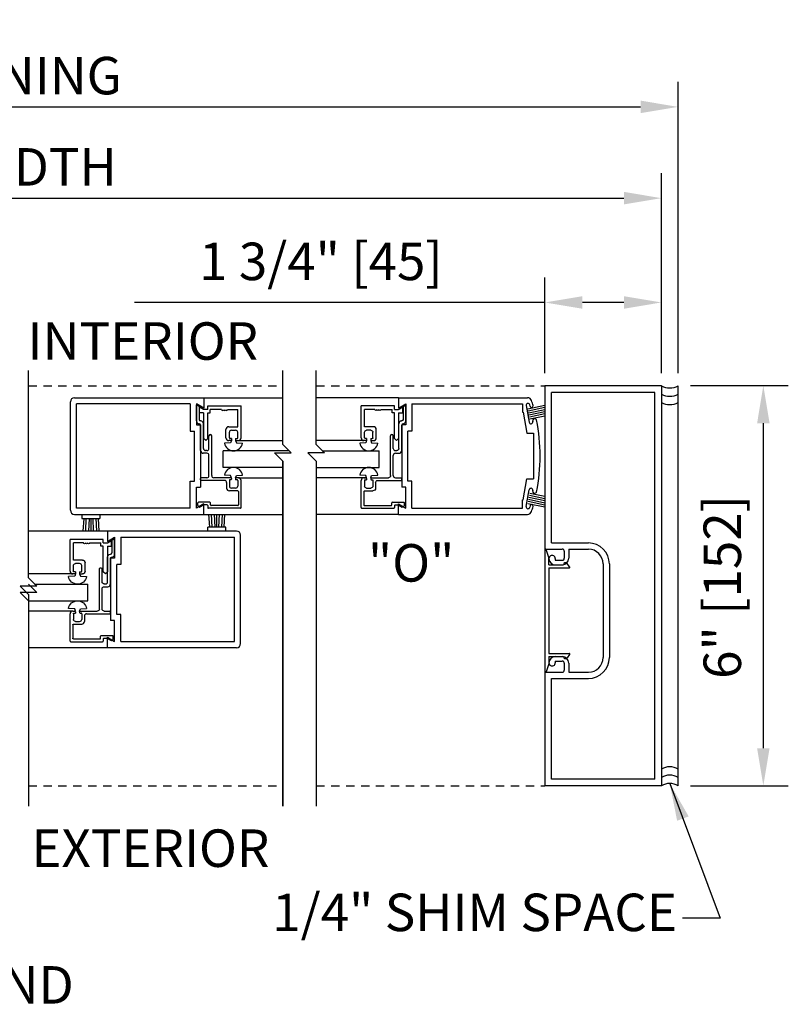
# Model space of a CAD drawing. Extents: x 593 to 1404, y 1272 to 2072.
# Drawn here: x 943 to 955, y 1319 to 1334 of the extents above; entities that cross this region are included whole.
import ezdxf

# ---------------------------------------------------------------- set-up
doc = ezdxf.new("R2010")
doc.units = 0
doc.header["$MEASUREMENT"] = 0
doc.header["$PDMODE"] = 2
doc.header["$PDSIZE"] = -2
doc.linetypes.add('HIDDEN2', pattern=[0.1875, 0.125, -0.0625])
doc.layers.get('0').update_dxf_attribs({"linetype": 'CONTINUOUS'})
doc.layers.get('DEFPOINTS').update_dxf_attribs({"linetype": 'CONTINUOUS'})
for name, color, linetype in [('DETAIL3', 18, 'CONTINUOUS'), ('G-DETL-DIMS', 31, 'CONTINUOUS'), ('G-DETL-FINE', 32, 'CONTINUOUS'), ('G-DETL-HIDN', 32, 'HIDDEN2'), ('G-DETL-TEXT', 31, 'CONTINUOUS'), ('G-DETL-TITL', 30, 'CONTINUOUS')]:
    doc.layers.add(name, color=color, linetype=linetype)
doc.styles.get("Standard").update_dxf_attribs({"font": 'romans.shx'})
doc.dimstyles.new('DIM6', dxfattribs={"dimscale": 6, "dimtxt": 0.09375, "dimasz": 0.09375, "dimexe": 0.0625, "dimexo": 0.03125, "dimgap": 0.03125, "dimtad": 1, "dimdec": 3, "dimzin": 4, "dimdsep": 46, "dimlunit": 5, "dimtxsty": 'Standard', "dimcen": -0.0625, "dimadec": 0, "dimazin": 0, "dimtfac": 1, "dimtdec": 3, "dimtofl": 0, "dimtmove": 0, "dimatfit": 3, "dimfxl": 0.06, "dimfrac": 2, "dimtolj": 1, "dimtzin": 4, "dimarcsym": 0})
doc.dimstyles.new('DIM6$7', dxfattribs={"dimscale": 6, "dimtxt": 0.09375, "dimasz": 0.09375, "dimexe": 0.0625, "dimexo": 0.03125, "dimgap": 0.03125, "dimtad": 0, "dimdec": 3, "dimzin": 4, "dimdsep": 46, "dimlunit": 5, "dimtxsty": 'Standard', "dimcen": -0.0625, "dimadec": 0, "dimazin": 0, "dimtfac": 1, "dimtdec": 3, "dimtofl": 0, "dimtmove": 0, "dimatfit": 3, "dimfxl": 0.06, "dimfrac": 2, "dimtolj": 1, "dimtzin": 4, "dimarcsym": 0})

# ---------------------------------------------------------------- blocks, each defined once
blk = doc.blocks.new('*D55')
at = {"layer": 'DEFPOINTS', "color": 0, "transparency": 16777216}
for p in [(952.863, 1331.47), (933.359, 1328.658), (952.863, 1328.658)]:
    blk.add_point(p, dxfattribs=at)
at = {"layer": 'G-DETL-DIMS', "color": 0, "lineweight": -2, "transparency": 16777216}
for p, q in [((933.359, 1328.845), (933.359, 1331.845)), ((952.863, 1328.845), (952.863, 1331.845)), ((933.922, 1331.47), (952.301, 1331.47))]:
    blk.add_line(p, q, dxfattribs=at)
at = {"layer": 'G-DETL-DIMS', "color": 0, "transparency": 16777216}
for points in [[(933.922, 1331.564), (933.922, 1331.377), (933.359, 1331.47)], [(952.301, 1331.564), (952.301, 1331.377), (952.863, 1331.47)]]:
    blk.add_solid(points, dxfattribs=at)
at = {"layer": 'G-DETL-DIMS', "color": 0, "transparency": 16777216, "insert": (941.686, 1331.939), "char_height": 0.5625, "attachment_point": 5}
blk.add_mtext('\\A1;PACKAGE WIDTH', dxfattribs=at)
blk = doc.blocks.new('*D56')
at = {"layer": 'DEFPOINTS', "color": 0, "transparency": 16777216}
for p in [(953.113, 1332.839), (933.109, 1328.658), (953.113, 1328.658)]:
    blk.add_point(p, dxfattribs=at)
at = {"layer": 'G-DETL-DIMS', "color": 0, "lineweight": -2, "transparency": 16777216}
for p, q in [((933.109, 1328.845), (933.109, 1333.214)), ((953.113, 1328.845), (953.113, 1333.214)), ((933.672, 1332.839), (952.551, 1332.839))]:
    blk.add_line(p, q, dxfattribs=at)
at = {"layer": 'G-DETL-DIMS', "color": 0, "transparency": 16777216}
for points in [[(933.672, 1332.933), (933.672, 1332.746), (933.109, 1332.839)], [(952.551, 1332.933), (952.551, 1332.746), (953.113, 1332.839)]]:
    blk.add_solid(points, dxfattribs=at)
at = {"layer": 'G-DETL-DIMS', "color": 0, "transparency": 16777216, "insert": (941.645, 1333.308), "char_height": 0.5625, "attachment_point": 5}
blk.add_mtext('\\A1;ROUGH OPENING', dxfattribs=at)
blk = doc.blocks.new('Z')
at = {"layer": 'DETAIL3'}
for p, q in [((0, 0), (0.125, 0.125)), ((0.125, 0.125), (0.125, -0.125)), ((0.125, -0.125), (0.25, 0))]:
    blk.add_line(p, q, dxfattribs=at)
blk = doc.blocks.new('*D62')
at = {"layer": 'DEFPOINTS', "color": 0, "transparency": 16777216}
for p in [(951.113, 1329.906), (951.113, 1328.658), (952.863, 1328.658)]:
    blk.add_point(p, dxfattribs=at)
at = {"layer": 'G-DETL-DIMS', "color": 0, "lineweight": -2, "transparency": 16777216}
for p, q in [((951.113, 1328.845), (951.113, 1330.281)), ((952.863, 1328.845), (952.863, 1330.281)), ((951.113, 1329.906), (944.952, 1329.906)), ((952.301, 1329.906), (951.676, 1329.906))]:
    blk.add_line(p, q, dxfattribs=at)
at = {"layer": 'G-DETL-DIMS', "color": 0, "transparency": 16777216}
for points in [[(951.676, 1329.999), (951.676, 1329.812), (951.113, 1329.906)], [(952.301, 1329.999), (952.301, 1329.812), (952.863, 1329.906)]]:
    blk.add_solid(points, dxfattribs=at)
at = {"layer": 'G-DETL-DIMS', "color": 0, "transparency": 16777216, "insert": (947.751, 1330.522), "char_height": 0.5625, "attachment_point": 5}
blk.add_mtext('\\A1;1 3/4" [45]', dxfattribs=at)
blk = doc.blocks.new('*D74')
at = {"layer": 'DEFPOINTS', "color": 0, "transparency": 16777216}
for p in [(953.113, 1328.658), (953.113, 1322.658), (954.392, 1322.658)]:
    blk.add_point(p, dxfattribs=at)
at = {"layer": 'G-DETL-DIMS', "color": 0, "lineweight": -2, "transparency": 16777216}
for p, q in [((953.301, 1328.658), (954.767, 1328.658)), ((954.392, 1328.095), (954.392, 1323.22)), ((953.301, 1322.658), (954.767, 1322.658))]:
    blk.add_line(p, q, dxfattribs=at)
at = {"layer": 'G-DETL-DIMS', "color": 0, "transparency": 16777216}
for points in [[(954.299, 1328.095), (954.486, 1328.095), (954.392, 1328.658)], [(954.299, 1323.22), (954.486, 1323.22), (954.392, 1322.658)]]:
    blk.add_solid(points, dxfattribs=at)
at = {"layer": 'G-DETL-DIMS', "color": 0, "transparency": 16777216, "insert": (953.776, 1325.639), "char_height": 0.5625, "attachment_point": 5, "rotation": 90}
blk.add_mtext('\\A1;6" [152]', dxfattribs=at)

msp = doc.modelspace()

# ---------------------------------------------------------------- linework, layer by layer
at = {"layer": 'G-DETL-FINE'}
for p, q in [((951.1131, 1328.6577), (951.1131, 1326.2057)), ((952.8631, 1328.6577), (951.1131, 1328.6577)), ((952.8631, 1328.6577), (952.8631, 1322.6577)), ((953.1131, 1322.6577), (953.1131, 1328.6577)), ((951.2131, 1326.2987), (951.2131, 1328.5577)), ((952.7631, 1328.5577), (951.2131, 1328.5577)), ((952.7631, 1322.7577), (952.7631, 1328.5577)), ((943.9925, 1326.7902), (943.9925, 1328.4152)), ((944.055, 1328.4777), (945.9925, 1328.4777)), ((945.7915, 1328.3847), (944.0855, 1328.3847)), ((944.0855, 1326.8206), (944.0855, 1328.3847)), ((945.7915, 1328.3847), (945.7915, 1327.9777)), ((945.8845, 1328.384), (945.8845, 1328.0707)), ((945.9925, 1328.3217), (945.8845, 1328.384)), ((945.9255, 1328.343), (945.8845, 1328.369)), ((945.8845, 1328.1285), (945.8845, 1328.369)), ((945.9255, 1328.343), (945.9255, 1328.1485)), ((945.9925, 1328.4777), (947.1787, 1328.4777)), ((945.9925, 1328.4777), (945.9925, 1328.3217)), ((946.0535, 1328.302), (946.0535, 1328.353)), ((946.0535, 1328.353), (946.5535, 1328.353)), ((946.5535, 1327.875), (946.5535, 1328.353)), ((948.9174, 1328.4777), (947.6787, 1328.4777)), ((948.8564, 1328.353), (948.3564, 1328.353)), ((948.3564, 1327.875), (948.3564, 1328.353)), ((948.8564, 1328.302), (948.8564, 1328.353)), ((948.9174, 1328.4777), (948.9174, 1328.3217)), ((948.9174, 1328.4777), (950.8545, 1328.4777)), ((948.9174, 1328.3217), (949.0254, 1328.384)), ((948.9844, 1328.343), (949.0254, 1328.369)), ((948.9844, 1328.343), (948.9844, 1328.1485)), ((949.0254, 1328.384), (949.0254, 1328.0707)), ((949.0254, 1328.1285), (949.0254, 1328.369)), ((949.1184, 1328.3847), (949.1184, 1327.9777)), ((949.1184, 1328.3847), (950.7774, 1328.3847)), ((950.7774, 1328.3847), (950.7774, 1328.2597)), ((950.8336, 1328.3605), (950.8779, 1328.1093)), ((950.8558, 1328.3127), (951.1131, 1328.3662)), ((950.8911, 1328.3508), (950.8878, 1328.37)), ((945.9295, 1328.251), (945.9295, 1328.3378)), ((945.9915, 1328.302), (945.9295, 1328.3378)), ((945.9915, 1328.251), (945.9295, 1328.251)), ((946.0535, 1328.302), (945.9915, 1328.302)), ((945.9915, 1328.251), (945.9915, 1327.865)), ((946.0535, 1328.251), (946.0895, 1328.251)), ((946.0535, 1327.865), (946.0535, 1328.251)), ((946.0895, 1328.251), (946.0895, 1328.302)), ((946.2585, 1328.302), (946.0895, 1328.302)), ((946.3485, 1328.302), (946.5025, 1328.302)), ((946.5025, 1328.042), (946.5025, 1328.302)), ((948.5614, 1328.302), (948.4074, 1328.302)), ((948.4074, 1328.042), (948.4074, 1328.302)), ((948.6514, 1328.302), (948.8204, 1328.302)), ((948.8204, 1328.251), (948.8204, 1328.302)), ((948.8564, 1328.251), (948.8204, 1328.251)), ((948.8564, 1328.302), (948.9184, 1328.302)), ((948.8564, 1327.865), (948.8564, 1328.251)), ((948.9184, 1328.302), (948.9804, 1328.3378)), ((948.9184, 1328.251), (948.9804, 1328.251)), ((948.9184, 1328.251), (948.9184, 1327.865)), ((948.9804, 1328.251), (948.9804, 1328.3378)), ((950.7774, 1328.2597), (950.7884, 1328.2597)), ((950.7884, 1328.2597), (950.8437, 1327.9462)), ((950.8622, 1328.2821), (951.1131, 1328.3343)), ((950.8686, 1328.2515), (951.1131, 1328.3024)), ((950.8749, 1328.2209), (951.1131, 1328.2705)), ((950.8813, 1328.1903), (951.1131, 1328.2385)), ((950.8877, 1328.1597), (951.1131, 1328.2066)), ((945.8845, 1328.0707), (945.9455, 1328.0707)), ((945.9256, 1328.0875), (945.9255, 1328.0875)), ((945.9474, 1328.1285), (945.9455, 1328.1285)), ((945.9455, 1328.0707), (945.9455, 1327.1347)), ((945.9455, 1327.6842), (945.9455, 1328.0675)), ((945.9885, 1327.7152), (945.9885, 1328.0876)), ((948.9214, 1327.7152), (948.9214, 1328.0876)), ((948.9625, 1328.1285), (948.9644, 1328.1285)), ((948.9644, 1328.0707), (948.9644, 1327.1347)), ((949.0254, 1328.0707), (948.9644, 1328.0707)), ((948.9644, 1327.6842), (948.9644, 1328.0675)), ((948.9844, 1328.0875), (948.9844, 1328.0875)), ((945.7915, 1327.9777), (945.8525, 1327.9777)), ((945.8525, 1327.2277), (945.8525, 1327.9777)), ((946.0715, 1327.7152), (946.0715, 1327.9057)), ((946.1125, 1327.3082), (946.1125, 1327.9057)), ((946.3265, 1327.875), (946.3265, 1328.001)), ((946.3675, 1328.042), (946.5025, 1328.042)), ((946.3775, 1327.875), (946.3775, 1327.959)), ((946.4085, 1327.99), (946.4715, 1327.99)), ((946.5025, 1327.875), (946.5025, 1327.959)), ((948.5424, 1328.042), (948.4074, 1328.042)), ((948.4074, 1327.875), (948.4074, 1327.959)), ((948.5014, 1327.99), (948.4384, 1327.99)), ((948.5324, 1327.875), (948.5324, 1327.959)), ((948.5834, 1327.875), (948.5834, 1328.001)), ((948.7974, 1327.3082), (948.7974, 1327.9057)), ((948.8384, 1327.7152), (948.8384, 1327.9057)), ((949.0574, 1327.2277), (949.0574, 1327.9777)), ((949.1184, 1327.9777), (949.0574, 1327.9777)), ((950.8437, 1327.9462), (950.9424, 1327.9462)), ((950.9424, 1327.9462), (950.9424, 1327.2592)), ((946.0225, 1327.834), (945.9915, 1327.865)), ((946.0225, 1327.834), (946.0535, 1327.865)), ((946.3973, 1327.8009), (946.3038, 1327.7947)), ((946.4085, 1327.834), (946.3675, 1327.834)), ((946.4085, 1327.865), (946.3875, 1327.865)), ((946.4085, 1327.834), (946.3973, 1327.8009)), ((946.4085, 1327.865), (946.4085, 1327.834)), ((946.4715, 1327.865), (946.4715, 1327.834)), ((946.4715, 1327.865), (946.4925, 1327.865)), ((946.4715, 1327.834), (946.4827, 1327.8009)), ((946.4715, 1327.834), (946.5125, 1327.834)), ((946.4827, 1327.8009), (946.5762, 1327.7947)), ((946.5125, 1327.834), (947.1787, 1327.834)), ((948.4384, 1327.834), (947.6787, 1327.834)), ((948.4272, 1327.8009), (948.3337, 1327.7947)), ((948.4384, 1327.834), (948.3974, 1327.834)), ((948.4384, 1327.865), (948.4174, 1327.865)), ((948.4384, 1327.834), (948.4272, 1327.8009)), ((948.4384, 1327.865), (948.4384, 1327.834)), ((948.5014, 1327.865), (948.5014, 1327.834)), ((948.5014, 1327.865), (948.5224, 1327.865)), ((948.5014, 1327.834), (948.5126, 1327.8009)), ((948.5014, 1327.834), (948.5424, 1327.834)), ((948.5126, 1327.8009), (948.6061, 1327.7947)), ((948.8874, 1327.834), (948.8564, 1327.865)), ((948.8874, 1327.834), (948.9184, 1327.865)), ((946.0405, 1327.6432), (945.9864, 1327.6432)), ((946.0405, 1327.6842), (946.0195, 1327.6842)), ((946.0715, 1327.3082), (946.0715, 1327.6122)), ((947.2728, 1327.6806), (946.2862, 1327.6806)), ((946.2862, 1327.4306), (946.2862, 1327.6806)), ((947.7728, 1327.6806), (948.6238, 1327.6806)), ((948.6238, 1327.4306), (948.6238, 1327.6806)), ((948.8384, 1327.3082), (948.8384, 1327.6122)), ((948.8694, 1327.6842), (948.8904, 1327.6842)), ((948.8694, 1327.6432), (948.9235, 1327.6432)), ((947.1787, 1327.4306), (946.2862, 1327.4306)), ((946.3973, 1327.3103), (946.3038, 1327.3165)), ((946.4085, 1327.2772), (946.3973, 1327.3103)), ((946.4715, 1327.2772), (946.4827, 1327.3103)), ((946.4827, 1327.3103), (946.5762, 1327.3165)), ((947.6787, 1327.4306), (948.6238, 1327.4306)), ((948.4272, 1327.3103), (948.3337, 1327.3165)), ((948.4384, 1327.2772), (948.4272, 1327.3103)), ((948.5014, 1327.2772), (948.5126, 1327.3103)), ((948.5126, 1327.3103), (948.6061, 1327.3165)), ((945.7915, 1327.2277), (945.8525, 1327.2277)), ((945.7915, 1326.8206), (945.7915, 1327.2277)), ((945.9455, 1327.2462), (945.9455, 1327.2672)), ((946.0405, 1327.2772), (945.9555, 1327.2772)), ((946.3056, 1327.2362), (945.9555, 1327.2362)), ((946.3985, 1327.2772), (946.1435, 1327.2772)), ((946.3365, 1327.2052), (946.3365, 1327.1212)), ((946.3775, 1327.2362), (946.3775, 1327.1522)), ((946.3985, 1327.2462), (946.3875, 1327.2462)), ((946.4085, 1327.2672), (946.4085, 1327.2562)), ((946.4715, 1327.2672), (946.4715, 1327.2462)), ((946.4925, 1327.2462), (946.4715, 1327.2462)), ((946.5125, 1327.2772), (946.4815, 1327.2772)), ((946.5025, 1327.2362), (946.5025, 1327.1522)), ((946.5125, 1327.2772), (947.1787, 1327.2772)), ((946.5535, 1326.8282), (946.5535, 1327.2362)), ((948.4384, 1327.2772), (947.6787, 1327.2772)), ((948.3564, 1326.8282), (948.3564, 1327.2362)), ((948.3974, 1327.2772), (948.4284, 1327.2772)), ((948.4074, 1327.2362), (948.4074, 1327.1522)), ((948.4174, 1327.2462), (948.4384, 1327.2462)), ((948.4384, 1327.2672), (948.4384, 1327.2462)), ((948.5014, 1327.2672), (948.5014, 1327.2562)), ((948.5114, 1327.2772), (948.7664, 1327.2772)), ((948.5114, 1327.2462), (948.5224, 1327.2462)), ((948.5324, 1327.2362), (948.5324, 1327.1522)), ((948.5734, 1327.2052), (948.5734, 1327.1212)), ((948.6044, 1327.2362), (948.9544, 1327.2362)), ((948.8694, 1327.2772), (948.9544, 1327.2772)), ((948.9644, 1327.2462), (948.9644, 1327.2672)), ((949.1184, 1327.2277), (949.0574, 1327.2277)), ((949.1184, 1326.8207), (949.1184, 1327.2277)), ((950.7884, 1326.9457), (950.8437, 1327.2592)), ((950.8437, 1327.2592), (950.9424, 1327.2592)), ((945.8845, 1327.1347), (945.9455, 1327.1347)), ((945.8845, 1326.8213), (945.8845, 1327.1347)), ((946.5025, 1327.0802), (946.3774, 1327.0802)), ((946.4715, 1327.1212), (946.4085, 1327.1212)), ((946.5125, 1327.0702), (946.5125, 1326.8692)), ((948.3974, 1327.0702), (948.3974, 1326.8692)), ((948.4074, 1327.0802), (948.5325, 1327.0802)), ((948.4384, 1327.1212), (948.5014, 1327.1212)), ((949.0254, 1327.1347), (948.9644, 1327.1347)), ((949.0254, 1326.8213), (949.0254, 1327.1347)), ((950.8336, 1326.8448), (950.8779, 1327.096)), ((950.8813, 1327.015), (951.1131, 1326.9668)), ((950.8877, 1327.0456), (951.1131, 1326.9987)), ((945.9925, 1326.8837), (945.8845, 1326.8213)), ((945.9045, 1326.8626), (945.9045, 1326.9002)), ((946.0845, 1326.9102), (945.9145, 1326.9102)), ((945.9892, 1326.8679), (945.9362, 1326.8373)), ((945.9925, 1326.7277), (945.9925, 1326.8836)), ((946.0435, 1326.8692), (945.9942, 1326.8692)), ((946.0945, 1326.8692), (946.0945, 1326.9002)), ((948.8154, 1326.8692), (948.8154, 1326.9002)), ((948.8254, 1326.9102), (948.9954, 1326.9102)), ((948.8664, 1326.8692), (948.9158, 1326.8692)), ((948.9174, 1326.7277), (948.9174, 1326.8837)), ((948.9174, 1326.8836), (949.0254, 1326.8213)), ((948.9208, 1326.8679), (948.9738, 1326.8373)), ((949.0054, 1326.8626), (949.0054, 1326.9002)), ((950.7774, 1326.9457), (950.7884, 1326.9457)), ((950.7774, 1326.8207), (950.7774, 1326.9457)), ((950.8558, 1326.8926), (951.1131, 1326.8391)), ((950.8622, 1326.9232), (951.1131, 1326.871)), ((950.8686, 1326.9538), (951.1131, 1326.9029)), ((950.8749, 1326.9844), (951.1131, 1326.9348)), ((944.055, 1326.7277), (945.9925, 1326.7277)), ((945.7915, 1326.8206), (944.0855, 1326.8206)), ((944.1644, 1326.7277), (944.1644, 1326.6677)), ((944.4344, 1326.7277), (944.4344, 1326.6677)), ((945.9241, 1326.8389), (945.9075, 1326.8555)), ((945.9925, 1326.7277), (947.1787, 1326.7277)), ((946.0535, 1326.8592), (946.0535, 1326.8282)), ((946.5435, 1326.8182), (946.0635, 1326.8182)), ((946.0831, 1326.5364), (946.0716, 1326.7315)), ((946.0831, 1326.5364), (946.0716, 1326.7315)), ((946.5025, 1326.8592), (946.1045, 1326.8592)), ((946.1175, 1326.534), (946.1088, 1326.7315)), ((946.1175, 1326.534), (946.1088, 1326.7315)), ((946.1633, 1326.5364), (946.1542, 1326.7315)), ((946.1633, 1326.5364), (946.1542, 1326.7315)), ((946.1909, 1326.5364), (946.1909, 1326.7315)), ((946.1909, 1326.5364), (946.1909, 1326.7315)), ((946.2185, 1326.5364), (946.2275, 1326.7315)), ((946.2185, 1326.5364), (946.2275, 1326.7315)), ((946.2643, 1326.534), (946.273, 1326.7315)), ((946.2643, 1326.534), (946.273, 1326.7315)), ((946.2987, 1326.5364), (946.3101, 1326.7315)), ((946.2987, 1326.5364), (946.3101, 1326.7315)), ((948.9174, 1326.7277), (947.6787, 1326.7277)), ((948.3664, 1326.8182), (948.8464, 1326.8182)), ((948.4074, 1326.8592), (948.8054, 1326.8592)), ((948.8564, 1326.8592), (948.8564, 1326.8282)), ((948.9174, 1326.7277), (950.8545, 1326.7277)), ((948.9859, 1326.8389), (949.0025, 1326.8555)), ((949.1184, 1326.8207), (950.7774, 1326.8207)), ((950.8911, 1326.8545), (950.8878, 1326.8353)), ((944.1644, 1326.6677), (944.4344, 1326.6677)), ((944.1916, 1326.6677), (944.1803, 1326.4776)), ((944.2258, 1326.6703), (944.2174, 1326.4776)), ((944.2718, 1326.6677), (944.2629, 1326.4776)), ((944.2994, 1326.6677), (944.2994, 1326.4776)), ((944.3268, 1326.6677), (944.3357, 1326.4776)), ((944.3728, 1326.6703), (944.3812, 1326.4776)), ((944.407, 1326.6677), (944.4182, 1326.4776)), ((944.5469, 1326.4777), (943.3607, 1326.4777)), ((946.4844, 1326.4777), (944.5469, 1326.4777)), ((944.5469, 1326.4777), (944.5469, 1326.3217)), ((946.3259, 1326.5364), (946.0559, 1326.5364)), ((946.0559, 1326.4764), (946.0559, 1326.5364)), ((946.0559, 1326.4764), (946.0559, 1326.5364)), ((946.3259, 1326.5364), (946.0559, 1326.5364)), ((946.3259, 1326.4764), (946.3259, 1326.5364)), ((946.3259, 1326.4764), (946.3259, 1326.5364)), ((944.4859, 1326.353), (943.9859, 1326.353)), ((943.9859, 1325.875), (943.9859, 1326.353)), ((944.1909, 1326.302), (944.0369, 1326.302)), ((944.0369, 1326.042), (944.0369, 1326.302)), ((944.2809, 1326.302), (944.4499, 1326.302)), ((944.4499, 1326.251), (944.4499, 1326.302)), ((944.4859, 1326.302), (944.4859, 1326.353)), ((944.4859, 1326.302), (944.5479, 1326.302)), ((944.5469, 1326.3217), (944.6549, 1326.384)), ((944.5479, 1326.302), (944.6099, 1326.3378)), ((944.6099, 1326.251), (944.6099, 1326.3378)), ((944.6139, 1326.343), (944.6549, 1326.369)), ((944.6139, 1326.343), (944.6139, 1326.1485)), ((944.6549, 1326.384), (944.6549, 1326.0707)), ((944.6549, 1326.1285), (944.6549, 1326.369)), ((944.7479, 1326.3847), (946.4539, 1326.3847)), ((944.7479, 1326.3847), (944.7479, 1325.9777)), ((946.4539, 1324.8206), (946.4539, 1326.3847)), ((946.5469, 1324.7902), (946.5469, 1326.4152)), ((951.2131, 1326.2987), (951.7661, 1326.2987)), ((944.4859, 1326.251), (944.4499, 1326.251)), ((944.4859, 1325.865), (944.4859, 1326.251)), ((944.5479, 1326.251), (944.6099, 1326.251)), ((944.5479, 1326.251), (944.5479, 1325.865)), ((944.5919, 1326.1285), (944.5939, 1326.1285)), ((951.1114, 1326.1949), (951.1114, 1324.3709)), ((951.1131, 1326.2057), (951.3731, 1326.2057)), ((951.1734, 1326.0799), (951.1308, 1326.1982)), ((951.4051, 1326.1737), (951.4051, 1326.0707)), ((951.4731, 1326.2057), (951.7661, 1326.2057)), ((951.4731, 1326.2057), (951.4731, 1326.0707)), ((944.1719, 1326.042), (944.0369, 1326.042)), ((944.1309, 1325.99), (944.0679, 1325.99)), ((944.2129, 1325.875), (944.2129, 1326.001)), ((944.5509, 1325.7152), (944.5509, 1326.0876)), ((944.5939, 1326.0707), (944.5939, 1325.1347)), ((944.6549, 1326.0707), (944.5939, 1326.0707)), ((944.5939, 1325.6842), (944.5939, 1326.0675)), ((944.6138, 1326.0875), (944.6139, 1326.0875)), ((944.6869, 1325.2277), (944.6869, 1325.9777)), ((944.7479, 1325.9777), (944.6869, 1325.9777)), ((951.1734, 1325.9709), (951.1734, 1326.0799)), ((951.2691, 1326.0647), (951.2691, 1326.0387)), ((951.2691, 1326.0387), (951.3731, 1326.0387)), ((951.4853, 1325.942), (951.449, 1325.9898)), ((951.9881, 1325.9837), (951.9881, 1324.5817)), ((952.0811, 1325.9837), (952.0811, 1324.5817)), ((944.0269, 1325.834), (943.3607, 1325.834)), ((944.0679, 1325.834), (944.0269, 1325.834)), ((944.0369, 1325.875), (944.0369, 1325.959)), ((944.0679, 1325.865), (944.0469, 1325.865)), ((944.0679, 1325.834), (944.0567, 1325.801)), ((944.0679, 1325.865), (944.0679, 1325.834)), ((944.1309, 1325.865), (944.1309, 1325.834)), ((944.1309, 1325.865), (944.1519, 1325.865)), ((944.1309, 1325.834), (944.142, 1325.801)), ((944.1309, 1325.834), (944.1719, 1325.834)), ((944.1619, 1325.875), (944.1619, 1325.959)), ((944.4269, 1325.3082), (944.4269, 1325.9057)), ((944.4679, 1325.7152), (944.4679, 1325.9057)), ((944.5169, 1325.834), (944.4859, 1325.865)), ((944.5169, 1325.834), (944.5479, 1325.865)), ((951.1734, 1325.9709), (951.3934, 1325.9709)), ((951.1734, 1325.9259), (951.4774, 1325.9259)), ((951.1734, 1325.9259), (951.1734, 1324.6399)), ((951.2691, 1325.9707), (951.3731, 1325.9707)), ((951.2691, 1325.9698), (951.3731, 1325.9698)), ((944.0567, 1325.801), (943.9632, 1325.7947)), ((944.142, 1325.801), (944.2356, 1325.7947)), ((944.4989, 1325.6842), (944.5199, 1325.6842)), ((943.4548, 1325.6806), (944.2532, 1325.6806)), ((944.2532, 1325.4306), (944.2532, 1325.6806)), ((944.4679, 1325.3082), (944.4679, 1325.6122)), ((944.4989, 1325.6432), (944.5529, 1325.6432)), ((943.3607, 1325.4306), (944.2532, 1325.4306)), ((944.0269, 1325.2772), (943.3607, 1325.2772)), ((944.0567, 1325.3103), (943.9632, 1325.3165)), ((944.0269, 1325.2772), (944.0579, 1325.2772)), ((944.0469, 1325.2462), (944.0679, 1325.2462)), ((944.0679, 1325.2772), (944.0567, 1325.3103)), ((944.0679, 1325.2672), (944.0679, 1325.2462)), ((944.1309, 1325.2772), (944.142, 1325.3103)), ((944.1309, 1325.2672), (944.1309, 1325.2562)), ((944.1409, 1325.2772), (944.3959, 1325.2772)), ((944.1409, 1325.2462), (944.1519, 1325.2462)), ((944.142, 1325.3103), (944.2356, 1325.3165)), ((944.4989, 1325.2772), (944.5839, 1325.2772)), ((944.5939, 1325.2462), (944.5939, 1325.2672)), ((943.9859, 1324.8282), (943.9859, 1325.2362)), ((944.0369, 1325.2362), (944.0369, 1325.1522)), ((944.0679, 1325.1212), (944.1309, 1325.1212)), ((944.1619, 1325.2362), (944.1619, 1325.1522)), ((944.2029, 1325.2052), (944.2029, 1325.1212)), ((944.2338, 1325.2362), (944.5839, 1325.2362)), ((944.6549, 1325.1347), (944.5939, 1325.1347)), ((944.6549, 1324.8213), (944.6549, 1325.1347)), ((944.7479, 1325.2277), (944.6869, 1325.2277)), ((944.7479, 1324.8206), (944.7479, 1325.2277)), ((944.0269, 1325.0702), (944.0269, 1324.8692)), ((944.0369, 1325.0802), (944.1619, 1325.0802)), ((943.9959, 1324.8182), (944.4759, 1324.8182)), ((944.0369, 1324.8592), (944.4349, 1324.8592)), ((944.4449, 1324.8692), (944.4449, 1324.9002)), ((944.4549, 1324.9102), (944.6249, 1324.9102)), ((944.4859, 1324.8592), (944.4859, 1324.8282)), ((944.4959, 1324.8692), (944.5452, 1324.8692)), ((944.5469, 1324.7277), (944.5469, 1324.8837)), ((944.5469, 1324.8837), (944.6549, 1324.8213)), ((944.5502, 1324.8679), (944.6032, 1324.8373)), ((944.6153, 1324.8389), (944.6319, 1324.8555)), ((944.6349, 1324.8626), (944.6349, 1324.9002)), ((944.7479, 1324.8206), (946.4539, 1324.8206)), ((944.5469, 1324.7277), (943.3607, 1324.7277)), ((946.4844, 1324.7277), (944.5469, 1324.7277)), ((951.1734, 1324.6399), (951.4774, 1324.6399)), ((951.1734, 1324.5949), (951.1734, 1324.4859)), ((951.1734, 1324.5949), (951.3934, 1324.5949)), ((951.2691, 1324.5947), (951.3731, 1324.5947)), ((951.2691, 1324.5267), (951.2691, 1324.5007)), ((951.2691, 1324.5267), (951.3731, 1324.5267)), ((951.4853, 1324.6237), (951.449, 1324.576)), ((951.1131, 1324.3597), (951.1131, 1322.6577)), ((951.1131, 1324.3597), (951.3731, 1324.3597)), ((951.1734, 1324.4859), (951.1308, 1324.3675)), ((951.4051, 1324.4947), (951.4051, 1324.3917)), ((951.4731, 1324.4947), (951.4731, 1324.3597)), ((951.4731, 1324.3597), (951.7661, 1324.3597)), ((951.2131, 1324.2667), (951.7661, 1324.2667)), ((951.2131, 1322.7577), (951.2131, 1324.2667)), ((952.7631, 1322.7577), (951.2131, 1322.7577)), ((952.8631, 1322.6577), (951.1131, 1322.6577))]:
    msp.add_line(p, q, dxfattribs=at)
for centre, radius, start, end in [((952.9881, 1328.8713), 0.2475, 239.6693, 300.3307), ((952.9881, 1328.7463), 0.2475, 239.6693, 300.3307), ((944.055, 1328.4152), 0.0625, 90, 180), ((950.8607, 1328.3652), 0.0275, 99.9992, 189.99966), ((950.8545, 1328.4157), 0.062, 17.6052, 90), ((950.8607, 1328.3652), 0.0275, 9.9998, 99.9998), ((950.9138, 1328.3548), 0.023, 190.00011, 280.0007), ((948.2924, 1327.6027), 2.75, 15.9598, 17.6051), ((950.9138, 1328.3548), 0.023, 280.0002, 10.0002), ((952.9881, 1328.6213), 0.2475, 239.6693, 300.3307), ((946.2735, 1328.302), 0.015, 180, 0), ((946.3035, 1328.302), 0.015, 180, 0), ((946.3335, 1328.302), 0.015, 180, 0), ((945.9255, 1328.1285), 0.041, 180, 270), ((945.9455, 1328.1485), 0.02, 180, 270), ((945.9255, 1328.0675), 0.02, 0, 90), ((945.9475, 1328.0875), 0.041, 0.13393, 90.1339), ((950.905, 1328.1141), 0.0275, 190.00012, 279.9996), ((950.905, 1328.1141), 0.0275, 280.0003, 10.0628), ((950.9604, 1328.1312), 0.0309, 23.567, 203.56703), ((948.2924, 1327.6027), 2.75, 348.6558, 11.3439), ((946.092, 1327.9057), 0.0205, 0, 180), ((946.3675, 1328.001), 0.041, 90, 180), ((946.4085, 1327.959), 0.031, 90, 180), ((946.4715, 1327.959), 0.031, 0, 90), ((946.44, 1327.819), 0.1383, 190.0919, 349.9081), ((946.3675, 1327.875), 0.041, 180, 270), ((946.3875, 1327.875), 0.01, 180, 270), ((946.4925, 1327.875), 0.01, 270, 0), ((946.5125, 1327.875), 0.041, 270, 0), ((945.9865, 1327.6842), 0.041, 180, 270), ((946.0195, 1327.7152), 0.031, 180, 270), ((946.0405, 1327.7152), 0.031, 270, 0), ((946.0405, 1327.6122), 0.031, 0, 90), ((946.0405, 1327.3082), 0.031, 270, 0), ((946.0405, 1327.3082), 0.031, 270, 0), ((946.1435, 1327.3082), 0.031, 180, 270), ((946.1435, 1327.3082), 0.031, 180, 270), ((946.44, 1327.2923), 0.1383, 10.0919, 169.9081), ((945.9555, 1327.2672), 0.01, 90, 180), ((945.9555, 1327.2462), 0.01, 180, 270), ((946.3055, 1327.2052), 0.031, 0, 89.8528), ((946.3875, 1327.2362), 0.01, 90, 180), ((946.3985, 1327.2672), 0.01, 0, 90), ((946.3985, 1327.2562), 0.01, 270, 0), ((946.4815, 1327.2672), 0.01, 90, 180), ((946.4925, 1327.2362), 0.01, 0, 90), ((946.5125, 1327.2362), 0.041, 0, 90), ((946.3775, 1327.1212), 0.041, 180, 269.8661), ((946.4085, 1327.1522), 0.031, 180, 270), ((946.4715, 1327.1522), 0.031, 270, 0), ((946.5025, 1327.0702), 0.01, 0, 90), ((950.905, 1327.0912), 0.0275, 80.0004, 169.99988), ((950.905, 1327.0912), 0.0275, 349.9372, 79.9997), ((950.9604, 1327.0741), 0.0309, 156.43297, 336.433), ((945.9145, 1326.9002), 0.01, 90, 180), ((945.9942, 1326.8592), 0.01, 90, 119.998), ((946.0435, 1326.8592), 0.01, 0, 90), ((946.0845, 1326.9002), 0.01, 0, 90), ((946.1045, 1326.8692), 0.01, 180, 270), ((946.5025, 1326.8692), 0.01, 270, 0), ((950.9138, 1326.8505), 0.023, 79.9993, 169.99989), ((950.9138, 1326.8505), 0.023, 349.9998, 79.9998), ((944.055, 1326.7902), 0.0625, 180, 270), ((945.9145, 1326.8626), 0.01, 180.0001, 224.9977), ((945.9312, 1326.8459), 0.01, 225.0014, 299.9997), ((946.0635, 1326.8282), 0.01, 180, 270), ((946.5435, 1326.8282), 0.01, 270, 0), ((950.8607, 1326.8401), 0.0275, 170.00034, 260.0008), ((950.8545, 1326.7897), 0.062, 270, 342.3948), ((950.8545, 1326.7897), 0.062, 270, 342.395), ((950.8607, 1326.8401), 0.0275, 260.0002, 350.0002), ((948.2924, 1327.6027), 2.75, 342.3949, 344.0402), ((946.4844, 1326.4152), 0.0625, 0, 90), ((951.7661, 1325.9837), 0.315, 0, 90), ((951.1214, 1326.1949), 0.01, 19.787, 180.00003), ((951.3731, 1326.1737), 0.032, 0, 90), ((951.7661, 1325.9837), 0.222, 0, 90), ((951.2221, 1326.0647), 0.047, 359.99997, 180), ((951.2691, 1326.0647), 0.094, 180, 270), ((951.3731, 1326.0707), 0.1, 270, 0), ((951.3731, 1326.0707), 0.032, 270, 0), ((951.4244, 1325.9709), 0.031, 37.5727, 180.00003), ((951.4774, 1325.9359), 0.01, 269.918, 37.8267), ((946.4844, 1324.7902), 0.0625, 270, 0), ((951.2691, 1324.5007), 0.094, 90, 180), ((951.2221, 1324.5007), 0.047, 179.9999, 359.99997), ((951.3731, 1324.4947), 0.1, 0, 90), ((951.3731, 1324.4947), 0.032, 0, 90), ((951.4244, 1324.5949), 0.031, 179.99997, 322.4273), ((951.4774, 1324.6299), 0.01, 322.1733, 90.082), ((951.7661, 1324.5817), 0.222, 270, 0), ((951.7661, 1324.5817), 0.315, 270, 0), ((951.1214, 1324.3709), 0.01, 179.99997, 340.213), ((951.3731, 1324.3917), 0.032, 270, 0), ((952.9881, 1322.694), 0.2475, 59.6693, 120.3307), ((952.9881, 1322.569), 0.2475, 59.6693, 120.3307), ((952.9881, 1322.444), 0.2475, 59.6693, 120.3307)]:
    msp.add_arc(centre, radius, start, end, dxfattribs=at)
at = {"layer": 'G-DETL-FINE', "extrusion": (0, 0, -1)}
for centre, major_axis, start_param, end_param in [((948.5764, 1328.302), (-0.0106, -0.0106), -2.3561945, 0.7853982), ((948.6064, 1328.302), (-0.0106, -0.0106), -2.3561945, 0.7853982), ((948.6364, 1328.302), (0.0106, -0.0106), -0.7853982, 2.3561945), ((948.9644, 1328.1485), (-0.0141, -0.0141), -2.3561945, -0.7853982), ((948.4384, 1327.959), (0.0219, -0.0219), 2.3561945, 3.9269908), ((948.5014, 1327.959), (0.0219, -0.0219), -2.3561945, -0.7853982), ((948.4174, 1327.875), (0.00707, -0.00707), 0.7853982, 2.3561945), ((948.5224, 1327.875), (0.00707, -0.00707), -0.7853982, 0.7853982), ((948.8904, 1327.7152), (0.0219, -0.0219), -0.7853982, 0.7853982), ((948.7664, 1327.3082), (-0.0219, -0.0219), -2.3561945, -0.7853982), ((948.7664, 1327.3082), (-0.0219, -0.0219), -2.3561945, -0.7853982), ((948.5224, 1327.2362), (0.00707, -0.00707), -2.3561945, -0.7853982), ((948.6044, 1327.2052), (0.0219, -0.0219), 2.3561945, 3.9244217), ((948.9544, 1327.2672), (0.00707, -0.00707), -2.3561945, -0.7853982), ((948.9544, 1327.2462), (0.00707, -0.00707), -0.7853982, 0.7853982), ((948.4384, 1327.1522), (0.0219, -0.0219), 0.7853982, 2.3561945), ((948.5014, 1327.1522), (0.0219, -0.0219), -0.7853982, 0.7853982), ((948.5324, 1327.1212), (0.029, -0.029), -0.7853982, 0.7830612), ((948.8664, 1326.8592), (0.00707, -0.00707), 2.3561945, 3.9269908), ((948.9158, 1326.8592), (0.00707, -0.00707), -2.3561945, -1.8326306), ((948.9954, 1326.9002), (0.00707, -0.00707), -2.3561945, -0.7853982), ((948.9788, 1326.8459), (0.00707, -0.00707), 0, 1.3089917), ((948.9954, 1326.8626), (0.00707, -0.00707), -0.7853964, -0.0000401), ((944.2059, 1326.302), (0.0106, 0.0106), 0.7853982, 3.9269908), ((944.2359, 1326.302), (0.0106, 0.0106), 0.7853982, 3.9269908), ((944.2659, 1326.302), (0.0106, 0.0106), 0.7853982, 3.9269908), ((944.5919, 1326.0875), (-0.029, 0.029), 5.5001247, 7.0709205), ((944.0679, 1325.959), (0.0219, 0.0219), 3.9269908, 5.4977871), ((944.1719, 1326.001), (0.029, 0.029), -0.7853982, 0.7853982), ((944.6139, 1326.0675), (-0.0141, 0.0141), 5.4977871, 7.0685835), ((944.0469, 1325.875), (-0.00707, 0.00707), 3.9269908, 5.4977871), ((944.1719, 1325.875), (-0.029, 0.029), 2.3561945, 3.9269908), ((944.4474, 1325.9057), (0.0145, 0.0145), 3.9269908, 7.0685835), ((944.0994, 1325.819), (-0.0978, 0.0978), 2.5323314, 5.3216502), ((944.4989, 1325.7152), (-0.0219, 0.0219), 3.9269908, 5.4977871), ((944.4989, 1325.6122), (0.0219, 0.0219), 3.9269908, 5.4977871), ((944.0994, 1325.2923), (-0.0978, 0.0978), 5.6739241, 8.4632429), ((944.0469, 1325.2362), (0.00707, 0.00707), 3.9269908, 5.4977871), ((944.0579, 1325.2672), (-0.00707, 0.00707), 0.7853982, 2.3561945), ((944.1409, 1325.2672), (0.00707, 0.00707), 3.9269908, 5.4977871), ((944.1409, 1325.2562), (-0.00707, 0.00707), 3.9269908, 5.4977871), ((944.3959, 1325.3082), (0.0219, 0.0219), 0.7853982, 2.3561945), ((944.3959, 1325.3082), (0.0219, 0.0219), 0.7853982, 2.3561945), ((944.4989, 1325.3082), (-0.0219, 0.0219), 3.9269908, 5.4977871), ((944.4989, 1325.3082), (-0.0219, 0.0219), 3.9269908, 5.4977871), ((944.0679, 1325.1522), (-0.0219, 0.0219), 3.9269908, 5.4977871), ((944.0369, 1325.0702), (0.00707, 0.00707), 3.9269908, 5.4977871), ((944.0369, 1324.8692), (-0.00707, 0.00707), 3.9269908, 5.4977871), ((944.4959, 1324.8592), (0.00707, 0.00707), 3.9269908, 5.4977871), ((944.5452, 1324.8592), (0.00707, 0.00707), -0.7853982, -0.2618343), ((944.6249, 1324.9002), (-0.00707, 0.00707), 0.7853982, 2.3561945), ((944.6249, 1324.8626), (-0.00707, 0.00707), 2.3561962, 3.1415525)]:
    msp.add_ellipse(centre, major_axis=major_axis, ratio=1, start_param=start_param, end_param=end_param, dxfattribs=at)
at = {"layer": 'G-DETL-FINE'}
for centre, major_axis, start_param, end_param in [((948.9624, 1328.0875), (-0.029, -0.029), -2.3585315, -0.7877357), ((948.9844, 1328.0675), (0.0141, -0.0141), 2.3561945, 3.9269908), ((948.9844, 1328.1285), (-0.029, -0.029), 0.7853982, 2.3561945), ((948.5424, 1328.001), (-0.029, -0.029), 2.3561945, 3.9269908), ((948.8179, 1327.9057), (-0.0145, -0.0145), 2.3561945, 5.4977871), ((948.4699, 1327.819), (-0.0978, -0.0978), -0.6092612, 2.1800576), ((948.3974, 1327.875), (-0.029, -0.029), -0.7853982, 0.7853982), ((948.5424, 1327.875), (-0.029, -0.029), 0.7853982, 2.3561945), ((948.8694, 1327.7152), (-0.0219, -0.0219), -0.7853982, 0.7853982), ((948.8694, 1327.6122), (-0.0219, -0.0219), -2.3561945, -0.7853982), ((948.9234, 1327.6842), (-0.029, -0.029), 0.7853982, 2.3561945), ((948.4699, 1327.2923), (-0.0978, -0.0978), 2.5323314, 5.3216502), ((948.8694, 1327.3082), (-0.0219, -0.0219), -0.7853982, 0.7853982), ((948.8694, 1327.3082), (-0.0219, -0.0219), -0.7853982, 0.7853982), ((948.3974, 1327.2362), (-0.029, -0.029), -2.3561945, -0.7853982), ((948.4174, 1327.2362), (-0.00707, -0.00707), -2.3561945, -0.7853982), ((948.4284, 1327.2672), (-0.00707, -0.00707), 2.3561945, 3.9269908), ((948.5114, 1327.2672), (-0.00707, -0.00707), -2.3561945, -0.7853982), ((948.5114, 1327.2562), (-0.00707, -0.00707), -0.7853982, 0.7853982), ((948.4074, 1327.0702), (-0.00707, -0.00707), -2.3561945, -0.7853982), ((948.4074, 1326.8692), (-0.00707, -0.00707), -0.7853982, 0.7853982), ((948.8054, 1326.8692), (-0.00707, -0.00707), 0.7853982, 2.3561945), ((948.8254, 1326.9002), (-0.00707, -0.00707), -2.3561945, -0.7853982), ((948.3664, 1326.8282), (-0.00707, -0.00707), -0.7853982, 0.7853982), ((948.8464, 1326.8282), (-0.00707, -0.00707), 0.7853982, 2.3561945), ((944.5939, 1326.1485), (-0.0141, 0.0141), 2.3561945, 3.9269908), ((944.6139, 1326.1285), (-0.029, 0.029), 2.3561945, 3.9269908), ((944.1309, 1325.959), (-0.0219, 0.0219), 3.9269908, 5.4977871), ((944.0269, 1325.875), (0.029, 0.029), 2.3561945, 3.9269908), ((944.1519, 1325.875), (0.00707, 0.00707), 3.9269908, 5.4977871), ((944.5199, 1325.7152), (0.0219, 0.0219), 3.9269908, 5.4977871), ((944.5529, 1325.6842), (-0.029, 0.029), 2.3561945, 3.9269908), ((944.0269, 1325.2362), (-0.029, 0.029), -0.7853982, 0.7853982), ((944.1519, 1325.2362), (-0.00707, 0.00707), 3.9269908, 5.4977871), ((944.5839, 1325.2672), (-0.00707, 0.00707), 3.9269908, 5.4977871), ((944.5839, 1325.2462), (0.00707, 0.00707), 3.9269908, 5.4977871), ((944.1309, 1325.1522), (0.0219, 0.0219), 3.9269908, 5.4977871), ((944.1619, 1325.1212), (0.029, 0.029), 3.9293278, 5.4977871), ((944.2339, 1325.2052), (0.0219, 0.0219), 0.7879673, 2.3561945), ((943.9959, 1324.8282), (-0.00707, 0.00707), 0.7853982, 2.3561945), ((944.4349, 1324.8692), (0.00707, 0.00707), 3.9269908, 5.4977871), ((944.4549, 1324.9002), (0.00707, 0.00707), 0.7853982, 2.3561945), ((944.4759, 1324.8282), (0.00707, 0.00707), 3.9269908, 5.4977871), ((944.6082, 1324.8459), (-0.00707, 0.00707), 1.832601, 3.1415682)]:
    msp.add_ellipse(centre, major_axis=major_axis, ratio=1, start_param=start_param, end_param=end_param, dxfattribs=at)
at = {"layer": 'G-DETL-HIDN'}
for p, q in [((943.3607, 1328.6577), (947.1787, 1328.6577)), ((947.6787, 1328.6577), (951.1131, 1328.6577)), ((943.3607, 1322.6577), (947.1787, 1322.6577)), ((947.6787, 1322.6577), (951.1131, 1322.6577))]:
    msp.add_line(p, q, dxfattribs=at)
at = {"layer": 'G-DETL-TEXT'}
for p, q in [((943.3607, 1325.7747), (943.3607, 1328.8869)), ((947.1787, 1327.7747), (947.1787, 1328.8869)), ((947.6787, 1327.7747), (947.6787, 1328.8869)), ((947.3037, 1327.6497), (947.1787, 1327.7747)), ((947.6787, 1327.7747), (947.8037, 1327.6497)), ((947.0537, 1327.6497), (947.3037, 1327.6497)), ((947.1787, 1327.5247), (947.0537, 1327.6497)), ((947.5537, 1327.6497), (947.6787, 1327.5247)), ((947.8037, 1327.6497), (947.5537, 1327.6497)), ((947.1787, 1327.5247), (947.1787, 1322.3514)), ((947.1787, 1322.3514), (947.1787, 1327.5247)), ((947.6787, 1327.5247), (947.6787, 1322.3514)), ((943.3607, 1325.7747), (943.4857, 1325.6497)), ((943.2357, 1325.6497), (943.3607, 1325.5247)), ((943.4857, 1325.6497), (943.2357, 1325.6497)), ((943.3607, 1325.5247), (943.3607, 1322.3514))]:
    msp.add_line(p, q, dxfattribs=at)

# ---------------------------------------------------------------- block references
at = {"rotation": 270}
msp.add_blockref('Z', (943.3607, 1325.6806), dxfattribs=at)

# ---------------------------------------------------------------- texts
at = {"layer": 'G-DETL-DIMS'}
for s, p in [('INTERIOR', (943.3494, 1329.046)), ('"O"', (948.4581, 1325.7188)), ('EXTERIOR', (943.4063, 1321.4397))]:
    msp.add_text(s, height=0.5625, dxfattribs=at).set_placement(p)
at = {"layer": 'G-DETL-DIMS', "insert": (953.0976, 1320.4767), "char_height": 0.5625, "width": 8.417099, "attachment_point": 9}
msp.add_mtext('\\A1;1/4" SHIM SPACE', dxfattribs=at)
at = {"layer": 'G-DETL-TITL'}
msp.add_text('%%U RIGHT HAND ', height=0.5625, dxfattribs=at).set_placement((939.3313, 1319.3893))

# ---------------------------------------------------------------- dimensions: what is measured, and where the dimension line sits
at = {"layer": 'G-DETL-DIMS'}
for base, p1, p2, text, picture, middle in [((953.1131, 1332.8393), (933.1093, 1328.6577), (953.1131, 1328.6577), 'ROUGH OPENING', '*D56', (941.6448, 1332.8393)), ((952.8631, 1331.4704), (933.3593, 1328.6577), (952.8631, 1328.6577), 'PACKAGE WIDTH', '*D55', (941.6863, 1331.4704))]:
    dim = msp.add_linear_dim(base=base, p1=p1, p2=p2, text=text, dimstyle='DIM6', override={"dimpost": '"'}, dxfattribs=at)
    dim.commit()
    dim.dimension.update_dxf_attribs({"geometry": picture, "text_midpoint": middle, "dimtype": 160})
dim = msp.add_linear_dim(base=(951.1131, 1329.9056), p1=(952.8631, 1328.6577), p2=(951.1131, 1328.6577), angle=180, text='1 3/4" [45]', dimstyle='DIM6', override={"dimpost": '"'}, dxfattribs=at)
dim.commit()
dim.dimension.update_dxf_attribs({"geometry": '*D62', "text_midpoint": (947.7515, 1329.9056), "dimtype": 160})
dim = msp.add_linear_dim(base=(954.3924, 1322.6577), p1=(953.1131, 1328.6577), p2=(953.1131, 1322.6577), angle=90, dimstyle='DIM6', override={"dimpost": '"'}, dxfattribs=at)
dim.commit()
dim.dimension.update_dxf_attribs({"geometry": '*D74', "text_midpoint": (954.3924, 1325.6391), "dimtype": 160})

# ---------------------------------------------------------------- leaders
at = {"layer": 'G-DETL-DIMS', "annotation_type": 0, "has_hookline": 1, "hookline_direction": 1, "text_width": 7.5804}
msp.add_leader([(952.9881, 1322.6916), (953.7438, 1320.6707), (953.1813, 1320.6707)], dimstyle='DIM6$7', dxfattribs=at)

doc.saveas('drawing.dxf')
